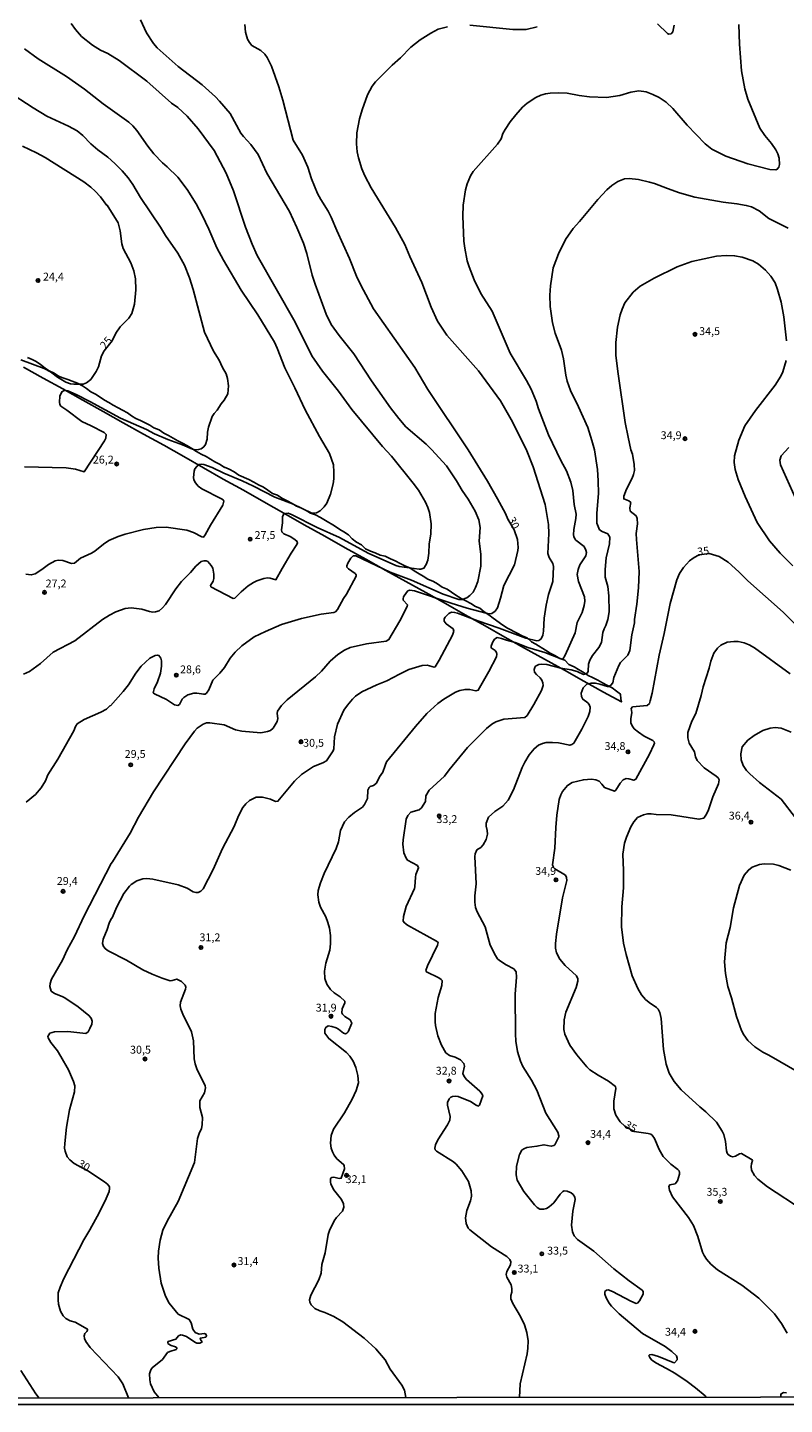
# Model space of a CAD drawing. Units: millimetres. Extents: x 185544 to 187958, y 1663200 to 1665975.
# Drawn here: x 186568 to 186808, y 1663200 to 1663636 of the extents above; entities that cross this region are included whole.
import ezdxf
from ezdxf.enums import TextEntityAlignment as Align

# ---------------------------------------------------------------- set-up
doc = ezdxf.new("R2010")
doc.units = ezdxf.units.MM
for name, color, linetype in [('IMAGEM', 7, 'Continuous'), ('V-ATERRO', 3, 'Continuous'), ('V-CURVA_DE_NIVEL', 4, 'Continuous'), ('V-CURVA_MESTRA', 1, 'Continuous'), ('V-PONTO_DE_APARELHO', 141, 'Continuous'), ('V-TEXTO_DE_ALTIMETRIA', 2, 'Continuous'), ('X-LIMITE_5000', 6, 'Continuous')]:
    doc.layers.add(name, color=color, linetype=linetype)
picture_1 = doc.add_image_def('image1.jpg', size_in_pixel=(4020, 4625))

# ---------------------------------------------------------------- blocks, each defined once
blk = doc.blocks.new('805')
at = {"color": 0, "linetype": 'ByBlock', "lineweight": -2}
for radius in [0.562, 0.0806]:
    blk.add_circle((0, 0), radius, dxfattribs=at)

msp = doc.modelspace()

# ---------------------------------------------------------------- linework, layer by layer
at = {"layer": 'V-ATERRO'}
msp.add_lwpolyline([(186567.07, 1663528.6), (186573.23, 1663525.14), (186579.54, 1663521.66), (186585.88, 1663518.07), (186592.26, 1663514.52), (186598.64, 1663510.97), (186605.06, 1663507.38), (186611.5, 1663503.83), (186617.88, 1663500.28), (186624.11, 1663496.69), (186630.34, 1663493.1), (186636.8, 1663489.53), (186643.22, 1663485.89), (186649.64, 1663482.25), (186656.1, 1663478.61), (186662.56, 1663474.97), (186669.02, 1663471.33), (186675.59, 1663467.69), (186681.9, 1663464.14), (186688.28, 1663460.63), (186694.62, 1663457.12), (186700.89, 1663453.59), (186707.16, 1663450.06), (186713.43, 1663446.53), (186719.7, 1663443), (186725.97, 1663439.47), (186732.31, 1663435.99), (186738.65, 1663432.51), (186744.75, 1663429.03), (186751, 1663425.5), (186756.65, 1663422.44), (186756.51, 1663423.44), (186756.36, 1663424.9), (186755.1, 1663425.86), (186753.72, 1663426.9), (186752.28, 1663427.65), (186750.67, 1663428.49), (186749.2, 1663429.32), (186747.51, 1663430.22), (186746.16, 1663430.82), (186744.56, 1663431.82), (186743.08, 1663432.68), (186741.63, 1663433.53), (186739.97, 1663434.31), (186738.68, 1663435.66), (186737.18, 1663436.22), (186735.54, 1663437.15), (186734.1, 1663437.88), (186732.54, 1663438.85), (186729.55, 1663440.73), (186728.18, 1663441.52), (186726.75, 1663442.71), (186725.15, 1663443.4), (186723.62, 1663444.19), (186720.56, 1663445.81), (186719.02, 1663446.75), (186716.01, 1663448.99), (186714.61, 1663450.06), (186713.1, 1663450.97), (186711.79, 1663452.15), (186710.38, 1663452.73), (186708.87, 1663453.62), (186707.35, 1663454.52), (186705.85, 1663455.23), (186704.15, 1663456.23), (186702.79, 1663457.19), (186701.36, 1663458.14), (186699.85, 1663458.86), (186698.3, 1663459.82), (186697.02, 1663460.6), (186695.32, 1663461.34), (186693.84, 1663462.26), (186692.49, 1663463.06), (186690.96, 1663463.95), (186689.56, 1663464.92), (186688, 1663465.62), (186686.49, 1663466.27), (186684.9, 1663467.13), (186683.42, 1663467.8), (186681.76, 1663468.6), (186680.11, 1663469.01), (186678.61, 1663469.72), (186677.06, 1663470.27), (186675.53, 1663470.97), (186674.18, 1663472.22), (186672.65, 1663473.13), (186671.23, 1663474.12), (186670.07, 1663475.4), (186668.6, 1663476.33), (186667.34, 1663477.08), (186665.71, 1663478.28), (186662.78, 1663479.96), (186661.2, 1663480.91), (186659.6, 1663481.74), (186659.6, 1663481.74), (186658.04, 1663482.23), (186656.71, 1663483.11), (186655.2, 1663483.89), (186653.61, 1663484.54), (186652.2, 1663485.37), (186650.62, 1663486.17), (186648.93, 1663487.05), (186647.6, 1663487.98), (186646, 1663488.53), (186644.54, 1663489.62), (186643.15, 1663490.52), (186641.55, 1663491.24), (186640.05, 1663492.1), (186638.49, 1663492.93), (186635.37, 1663494.38), (186633.81, 1663495.34), (186632.3, 1663496.23), (186630.75, 1663496.92), (186630.75, 1663496.81), (186629.36, 1663497.75), (186627.76, 1663498.58), (186626.35, 1663499.43), (186624.95, 1663500.25), (186623.37, 1663501.01), (186621.85, 1663501.8), (186620.44, 1663502.75), (186618.84, 1663503.79), (186617.47, 1663504.52), (186615.99, 1663505.23), (186614.46, 1663506.08), (186613, 1663506.89), (186611.54, 1663507.69), (186610.03, 1663508.67), (186608.42, 1663509.31), (186607.07, 1663510.23), (186605.62, 1663510.88), (186604.16, 1663511.63), (186602.71, 1663512.34), (186601.28, 1663513.12), (186599.98, 1663514.15), (186598.45, 1663514.9), (186597.07, 1663515.66), (186595.5, 1663516.5), (186594.13, 1663517.38), (186592.73, 1663518.12), (186591.33, 1663519.11), (186589.83, 1663519.99), (186588.4, 1663520.77), (186587.01, 1663521.8), (186585.7, 1663522.68), (186584.15, 1663523.46), (186582.52, 1663524.11), (186581.12, 1663524.62), (186579.5, 1663525.23), (186578.09, 1663525.7), (186576.74, 1663526.73), (186575.21, 1663527.47), (186573.9, 1663528.28), (186572.48, 1663529.42), (186571.1, 1663530.33), (186569.75, 1663531.04), (186568.31, 1663531.66)], dxfattribs=at)
at = {"layer": 'V-CURVA_DE_NIVEL'}
for points in [[(186567.04, 1663431.23), (186568.92, 1663432.02), (186572.42, 1663434.65), (186576.45, 1663438.24), (186583.35, 1663441.83), (186592.1, 1663448.57), (186594.28, 1663449.96), (186596.31, 1663451.03), (186599.23, 1663452.05), (186601.2, 1663452.29), (186604.53, 1663451.84), (186606.96, 1663451.11), (186608.07, 1663450.94), (186608.93, 1663450.96), (186610.04, 1663451.3), (186611.17, 1663452.29), (186612.02, 1663453.35), (186615.33, 1663458.29), (186617.14, 1663460.62), (186620.03, 1663463.5), (186621.71, 1663465.48), (186623.42, 1663466.93), (186624.26, 1663467.17), (186624.98, 1663467.15), (186625.49, 1663466.96), (186626.52, 1663465.72), (186627.03, 1663464.8), (186627.41, 1663462.94), (186627.41, 1663461.54), (186627.18, 1663460.68), (186626.35, 1663459.31), (186626.48, 1663458.97), (186633.52, 1663455.25), (186634.04, 1663455.28), (186636.02, 1663457.37), (186638.26, 1663459.2), (186639.95, 1663460.31), (186641.04, 1663460.83), (186643.26, 1663461.57), (186644.46, 1663461.74), (186645.31, 1663461.7), (186647.1, 1663461.17), (186649.04, 1663464.7), (186651.95, 1663469.65), (186653.7, 1663472.3), (186653.7, 1663472.3), (186653.93, 1663472.89), (186653.76, 1663473.41), (186652.82, 1663474.19), (186651.61, 1663474.88), (186649.64, 1663475.71), (186648.96, 1663476.31), (186648.81, 1663476.99), (186649.19, 1663479.26), (186649.19, 1663481.22), (186649.64, 1663481.94), (186650.22, 1663482.16), (186650.94, 1663482.28), (186652.23, 1663481.77), (186660.17, 1663477.76), (186667.22, 1663474.58), (186676.35, 1663469.64), (186685.11, 1663465.67), (186686.17, 1663465.33), (186692.49, 1663464.48), (186693.09, 1663464.52), (186694.01, 1663464.89), (186694.78, 1663465.98), (186695.25, 1663467.39), (186695.61, 1663469.65), (186695.74, 1663472.59), (186696.2, 1663475.67), (186696.29, 1663478.91), (186695.76, 1663482.46), (186695.27, 1663484.12), (186694.52, 1663485.75), (186692.26, 1663489.55), (186690.63, 1663491.77), (186683.74, 1663500.31), (186680.94, 1663503.4), (186671.2, 1663515.13), (186666.93, 1663521), (186661.83, 1663527.29), (186658.44, 1663532.16), (186653.23, 1663542.8), (186641.1, 1663564.02), (186639.54, 1663567.56), (186637.45, 1663573.03), (186633.65, 1663584.47), (186631.26, 1663590.15), (186627.52, 1663597.28), (186622.46, 1663604.12), (186618.94, 1663608.17), (186615.93, 1663610.92), (186614.01, 1663612.33), (186606.17, 1663619.33), (186597.36, 1663625.87), (186593.73, 1663628.05), (186591.44, 1663629.16), (186588.92, 1663630.67), (186585.4, 1663633.45), (186583.5, 1663635.67), (186582.17, 1663637.59)], [(186567.87, 1663390.65), (186570.8, 1663393.1), (186572.61, 1663395.17), (186573.99, 1663397.44), (186574.76, 1663399.32), (186574.76, 1663399.32), (186577.88, 1663404.23), (186582.96, 1663413.24), (186583.52, 1663414.65), (186584.05, 1663415.46), (186586.25, 1663416.89), (186591.59, 1663419.13), (186593.32, 1663420.15), (186594.49, 1663421.24), (186594.67, 1663421.2), (186598.66, 1663425.68), (186600.38, 1663427.88), (186602.65, 1663431.52), (186604.38, 1663433.76), (186607.05, 1663436.32), (186608.82, 1663437.15), (186609.57, 1663437.28), (186609.97, 1663437.15), (186610.59, 1663436.34), (186610.84, 1663435.44), (186610.82, 1663433.78), (186610.46, 1663431.56), (186609.56, 1663428.83), (186608.43, 1663426.61), (186608.15, 1663425.32), (186608.58, 1663424.94), (186612.39, 1663423.14), (186614.95, 1663421.5), (186616.02, 1663421.26), (186616.55, 1663421.61), (186617.4, 1663423.27), (186617.89, 1663423.83), (186619.13, 1663424.7), (186621.1, 1663425.21), (186621.99, 1663425.23), (186624.21, 1663424.85), (186624.66, 1663424.89), (186625.05, 1663425.15), (186625.77, 1663426.22), (186627.11, 1663429.3), (186629.29, 1663431.51), (186630.83, 1663433.39), (186632.58, 1663436.26), (186634.14, 1663438.22), (186636.23, 1663440.16), (186640.23, 1663443.02), (186643.75, 1663444.79), (186648.9, 1663446.97), (186655.17, 1663448.85), (186661.49, 1663450.21), (186665.46, 1663450.75), (186665.97, 1663450.96), (186666.61, 1663451.71), (186668.53, 1663455.22), (186669.5, 1663456.62), (186672.51, 1663462.3), (186672.55, 1663462.77), (186672.21, 1663463.16), (186670.08, 1663464.59), (186669.58, 1663465.18), (186669.54, 1663465.63), (186669.88, 1663466.45), (186670.84, 1663468.03), (186671.61, 1663468.75), (186672.47, 1663468.75), (186683.31, 1663463.54), (186690.06, 1663461.02), (186700.18, 1663456.58), (186705.13, 1663454.95), (186706.2, 1663454.95), (186707.61, 1663455.45), (186708.57, 1663456.13), (186709.64, 1663457.26), (186710.4, 1663458.67), (186711.15, 1663460.6), (186712.13, 1663465.46), (186712.09, 1663469.31), (186711.6, 1663473.36), (186711.92, 1663477.76), (186711.45, 1663480.2), (186710.28, 1663482.93), (186708.04, 1663486.73), (186706.13, 1663489.5), (186704.38, 1663492.58), (186701.14, 1663497.28), (186696.4, 1663502.49), (186694.69, 1663504.17), (186688.29, 1663509.68), (186686.06, 1663512.3), (186683.48, 1663515.68), (186677.37, 1663524.26), (186671.85, 1663532.8), (186667.11, 1663538.65), (186664.59, 1663542.11), (186663.03, 1663545.4), (186659.52, 1663554.88), (186658.63, 1663557.74), (186656.92, 1663564.66), (186655.79, 1663567.86), (186653.72, 1663572.86), (186651.35, 1663577.98), (186651.35, 1663577.98), (186644.22, 1663590.07), (186641.44, 1663596), (186639.16, 1663599.2), (186636.79, 1663601.74), (186635.98, 1663602.83), (186632.6, 1663608.98), (186629.19, 1663612.95), (186627.93, 1663614.28), (186623.66, 1663618.1), (186616.1, 1663623.92), (186609.46, 1663629.8), (186608.24, 1663631.23), (186606.08, 1663634.56), (186604.14, 1663638.7)], [(186688.31, 1663201.82), (186687.84, 1663204.13), (186687.05, 1663205.8), (186683.37, 1663210.79), (186681.79, 1663213.78), (186678.83, 1663217.24), (186675.07, 1663220.61), (186668.32, 1663225.88), (186665.46, 1663227.51), (186662.6, 1663228.85), (186660.98, 1663229.36), (186659.44, 1663230.09), (186658.29, 1663231.18), (186657.84, 1663232.1), (186657.77, 1663232.84), (186658.2, 1663234.32), (186660.7, 1663239.19), (186661.43, 1663241.28), (186661.7, 1663244.06), (186662.75, 1663247.73), (186663.67, 1663253.49), (186664.07, 1663254.82), (186665.53, 1663257.85), (186666.34, 1663258.96), (186668.17, 1663260.88), (186668.58, 1663262.25), (186668.53, 1663263.31), (186667.92, 1663264.68), (186665.31, 1663267.84), (186664.48, 1663269.55), (186664.37, 1663270.1), (186664.43, 1663271.17), (186664.52, 1663271.43), (186664.82, 1663271.59), (186665.42, 1663271.68), (186667.13, 1663271.3), (186667.79, 1663271.38), (186668.83, 1663274.33), (186668.75, 1663275.4), (186668.54, 1663275.74), (186666.44, 1663277.57), (186665.57, 1663278.73), (186665.03, 1663279.8), (186664.65, 1663280.91), (186664.39, 1663282.49), (186664.65, 1663284.96), (186665.37, 1663286.93), (186668.88, 1663292.1), (186671.29, 1663296.49), (186672.59, 1663299.18), (186673.27, 1663301.58), (186673.1, 1663303.99), (186672.46, 1663306.53), (186671.61, 1663308.45), (186670.52, 1663310.12), (186669.48, 1663311.22), (186663.82, 1663315.66), (186662.64, 1663317.37), (186662.64, 1663318.57), (186662.88, 1663319.19), (186663.67, 1663319.66), (186664.78, 1663319.51), (186666.15, 1663319.08), (186666.92, 1663318.67), (186668.56, 1663317.35), (186669.18, 1663317.16), (186669.63, 1663317.39), (186669.97, 1663317.84), (186671.14, 1663320.58), (186670.59, 1663321.64), (186668.98, 1663322.64), (186668.19, 1663323.44), (186668.04, 1663323.78), (186668.11, 1663325.06), (186668.94, 1663327.03), (186668.9, 1663327.58), (186667.45, 1663328.92), (186665.55, 1663330.14), (186664.42, 1663331.25), (186663.22, 1663332.96), (186662.64, 1663334.67), (186662.45, 1663337.06), (186662.92, 1663339.58), (186664.14, 1663343.72), (186664.39, 1663345.66), (186664.35, 1663348.33), (186664.05, 1663350.68), (186663.54, 1663352.52), (186662.9, 1663354.23), (186661.28, 1663357.34), (186660.72, 1663358.97), (186660.38, 1663361.27), (186660.46, 1663362.6), (186661.19, 1663365.03), (186662.36, 1663367.98), (186666.19, 1663375.96), (186666.93, 1663378.1), (186667.59, 1663381.64), (186668.81, 1663384.37), (186670.2, 1663385.89), (186671.99, 1663387.32), (186671.99, 1663387.32), (186674.52, 1663389.03), (186675.22, 1663389.88), (186676.11, 1663391.76), (186676.22, 1663394.45), (186676.63, 1663395.26), (186676.97, 1663395.56), (186678.06, 1663395.94), (186678.98, 1663396.67), (186679.96, 1663398.64), (186681.05, 1663400.17), (186681.69, 1663402.31), (186682.2, 1663403.38), (186691.32, 1663414.61), (186694.92, 1663418.75), (186698.49, 1663421.97), (186700.35, 1663423.29), (186704.02, 1663425.49), (186705.39, 1663426), (186707.1, 1663426.39), (186708.59, 1663426.37), (186710.47, 1663425.96), (186711.28, 1663426.17), (186714.61, 1663432.03), (186717, 1663436.77), (186717.13, 1663437.54), (186717.04, 1663438.07), (186716.62, 1663438.69), (186715.4, 1663439.56), (186715.38, 1663440.1), (186715.76, 1663441.25), (186716.38, 1663442.32), (186717.22, 1663442.83), (186718.63, 1663442.57), (186720.21, 1663441.97), (186722.94, 1663441.25), (186727, 1663439.71), (186732.42, 1663438.09), (186737.29, 1663436.15), (186738.05, 1663435.99), (186738.86, 1663437.28), (186741.98, 1663444.33), (186742.62, 1663447.57), (186744.18, 1663450.82), (186744.84, 1663452.99), (186745.01, 1663454.4), (186744.99, 1663455.73), (186743.05, 1663460.6), (186742.66, 1663462.82), (186742.92, 1663464.44), (186743.52, 1663465.85), (186745.42, 1663468.71), (186745.57, 1663469.78), (186745.4, 1663470.59), (186744.8, 1663471.66), (186742.26, 1663473.7), (186741.85, 1663474.19), (186741.55, 1663474.9), (186741.43, 1663475.46), (186741.53, 1663477.08), (186742.19, 1663480.62), (186742.28, 1663481.99), (186741.64, 1663485.02), (186741.3, 1663489.42), (186740.64, 1663492.15), (186739.27, 1663495.74), (186737.43, 1663499.03), (186733.59, 1663507.14), (186730.41, 1663515.34), (186729.6, 1663517.82), (186728.02, 1663521.62), (186726.59, 1663524.31), (186721.42, 1663532.97), (186715.68, 1663546.34), (186712.13, 1663551.93), (186709.93, 1663556.29), (186708.33, 1663560.43), (186707.78, 1663562.35), (186706.97, 1663566.37), (186706.71, 1663568.55), (186706.41, 1663576.45), (186706.45, 1663579.99), (186707.22, 1663584.86), (186707.78, 1663586.71), (186708.84, 1663589.26), (186709.61, 1663590.66), (186717.38, 1663599.35), (186718.52, 1663601.04), (186719.07, 1663602.66), (186719.8, 1663603.99), (186721.42, 1663606.42), (186723.13, 1663608.56), (186725.33, 1663611.01), (186726.8, 1663612.29), (186729.56, 1663614.15), (186731.14, 1663614.83), (186732.63, 1663615.24), (186734.04, 1663615.47), (186736.86, 1663615.62), (186739.47, 1663615.43), (186743.27, 1663614.7), (186743.27, 1663614.7), (186746.51, 1663614.27), (186751.94, 1663614.15), (186756.21, 1663614.74), (186759.62, 1663615.77), (186762.23, 1663616.2), (186764.49, 1663615.9), (186766.67, 1663615.07), (186768.59, 1663614.15), (186770.85, 1663612.63), (186772.94, 1663610.61), (186777.51, 1663605.35), (186783.23, 1663599.38), (186785.37, 1663597.71), (186789.77, 1663595.53), (186796.81, 1663593.01), (186803.69, 1663591.3), (186805.65, 1663591.17), (186806.08, 1663591.32), (186806.59, 1663591.97), (186806.84, 1663592.89), (186806.7, 1663594.85), (186806.23, 1663596.22), (186805.59, 1663597.54), (186804.31, 1663599.46), (186802.19, 1663602.06), (186800.59, 1663604.33), (186796.72, 1663613.6), (186795.83, 1663616.88), (186794.78, 1663622.56), (186794.08, 1663630.97), (186793.86, 1663637.29)], [(186708.55, 1663636.99), (186722.26, 1663635.62), (186726.44, 1663635.71), (186729.99, 1663636.56)], [(186768.14, 1663637.42), (186771.28, 1663634.43), (186771.68, 1663634.17), (186772.43, 1663634.3), (186772.92, 1663634.88), (186773.43, 1663637.04)], [(186610.11, 1663201.73), (186608.48, 1663203.66), (186607.32, 1663206.2), (186607.07, 1663207.42), (186607.04, 1663209.34), (186607.39, 1663210.58), (186607.79, 1663211.22), (186611.08, 1663213.88), (186612.66, 1663216.08), (186613.41, 1663216.47), (186615.42, 1663217.04), (186615.63, 1663217.32), (186615.63, 1663217.6), (186615.22, 1663217.92), (186613.88, 1663218.35), (186612.94, 1663218.86), (186612.77, 1663219.25), (186612.96, 1663219.63), (186615.4, 1663220.31), (186616.21, 1663221.38), (186616.96, 1663221.68), (186617.47, 1663221.66), (186618.75, 1663221.19), (186621.35, 1663219.35), (186622.04, 1663219.07), (186622.98, 1663219.03), (186623.61, 1663219.35), (186623.65, 1663219.54), (186623.02, 1663220.31), (186623.12, 1663220.67), (186624.85, 1663220.93), (186625.11, 1663221.42), (186624.87, 1663221.94), (186624.39, 1663222.13), (186622.76, 1663221.97), (186621.5, 1663222.49), (186620.71, 1663223.56), (186620.24, 1663225.48), (186619.62, 1663226.55), (186616.12, 1663228.25), (186613.26, 1663231.8), (186612.08, 1663233.98), (186610.7, 1663238.12), (186609.91, 1663242.82), (186609.71, 1663245.98), (186609.82, 1663248.24), (186610.35, 1663251.7), (186611.27, 1663254.86), (186612.6, 1663257.72), (186616.1, 1663264.04), (186621.31, 1663276.34), (186622.2, 1663283.94), (186622.7, 1663285.52), (186623.44, 1663287.1), (186623.68, 1663288.34), (186623.78, 1663290.6), (186623.01, 1663293.76), (186622.93, 1663295.94), (186624.4, 1663298.46), (186624.77, 1663300.08), (186624.62, 1663300.68), (186621.97, 1663306.06), (186621.43, 1663307.64), (186621.18, 1663309.22), (186620.96, 1663314.9), (186620.35, 1663317.76), (186617.55, 1663323.44), (186616.91, 1663325.02), (186616.69, 1663326), (186616.82, 1663327.24), (186618.42, 1663331.34), (186618.51, 1663331.98), (186618.3, 1663332.62), (186617.1, 1663333.79), (186615.65, 1663334.54), (186614.22, 1663334.07), (186613.58, 1663334.02), (186611.02, 1663334.79), (186607.88, 1663336.07), (186604.93, 1663337.48), (186599.7, 1663340.49), (186593.94, 1663343.5), (186593.04, 1663344.12), (186592.4, 1663344.85), (186592.12, 1663345.86), (186592.31, 1663347.14), (186593.59, 1663350.3), (186594.19, 1663352.22), (186594.73, 1663353.46), (186595.22, 1663354.14), (186596.5, 1663357.26), (186598.89, 1663361.7), (186600.62, 1663363.96), (186601.2, 1663364.49), (186603.03, 1663365.64), (186604.87, 1663366.33), (186606.15, 1663366.39), (186608.03, 1663366.2), (186616.06, 1663364.38), (186618.92, 1663363.32), (186620.84, 1663362.25), (186620.84, 1663362.25), (186621.74, 1663361.99), (186622.38, 1663361.97), (186623.3, 1663362.36), (186624, 1663363.17), (186627.2, 1663369.3), (186630.1, 1663375.92), (186633.82, 1663382.88), (186635.23, 1663386.34), (186636.55, 1663388.9), (186637.56, 1663390.14), (186638.69, 1663391.16), (186640.87, 1663392.18), (186642.79, 1663392.18), (186645.35, 1663391.59), (186646.97, 1663390.88), (186647.7, 1663390.92), (186652.95, 1663397.25), (186655.23, 1663399.36), (186659.01, 1663401.98), (186661.92, 1663403.11), (186663.09, 1663403.78), (186665.23, 1663406.92), (186665.5, 1663407.56), (186665.63, 1663411.36), (186666.61, 1663415.42), (186668.6, 1663419.86), (186669.75, 1663421.44), (186671.4, 1663423.31), (186672.36, 1663424.21), (186674.32, 1663425.58), (186679.13, 1663427.84), (186682.25, 1663429.12), (186686.28, 1663431.26), (186689.29, 1663432.66), (186693.43, 1663434.01), (186695.01, 1663434.1), (186697.28, 1663433.48), (186697.58, 1663433.58), (186698.85, 1663435.66), (186703.12, 1663443.6), (186703.53, 1663444.84), (186703.32, 1663445.58), (186701.05, 1663447.23), (186700.41, 1663448), (186700.46, 1663448.74), (186700.76, 1663449.3), (186701.91, 1663450.49), (186702.79, 1663450.86), (186703.77, 1663450.83), (186704.71, 1663450.6), (186711.11, 1663448.12), (186717.86, 1663445.86), (186726.4, 1663442.66), (186729.86, 1663441.8), (186730.43, 1663441.85), (186730.82, 1663442.1), (186731.18, 1663442.4), (186731.69, 1663443.6), (186731.95, 1663444.84), (186732.2, 1663448.94), (186732.76, 1663453.08), (186733.57, 1663456.54), (186734.87, 1663460.64), (186735.13, 1663465.38), (186734.87, 1663466.36), (186733.7, 1663468.24), (186733.31, 1663469.52), (186733.68, 1663475.84), (186733.51, 1663478.66), (186732.46, 1663484.98), (186728.7, 1663496.98), (186726.67, 1663502.06), (186722.08, 1663511.24), (186718.3, 1663517.86), (186711.39, 1663527.38), (186701.31, 1663538.78), (186698.36, 1663543.14), (186696.29, 1663547.58), (186693.39, 1663555.48), (186689.59, 1663563.72), (186688.01, 1663567.52), (186685.02, 1663572.86), (186677.25, 1663585.5), (186675.3, 1663589.3), (186674.38, 1663591.52), (186673.27, 1663594.98), (186672.89, 1663596.9), (186672.68, 1663599.42), (186672.72, 1663602.92), (186673.57, 1663607.32), (186674.43, 1663610.18), (186676.14, 1663614.92), (186677.59, 1663617.74), (186678.72, 1663619.08), (186683.97, 1663624.37), (186686.56, 1663626.7), (186689.84, 1663630.01), (186692.81, 1663632.42), (186696.18, 1663634.54), (186698.6, 1663635.78), (186698.6, 1663635.78), (186701.5, 1663636.52)], [(186567.78, 1663462.94), (186569.47, 1663462.68), (186570.75, 1663463.09), (186572.89, 1663464.43), (186574.95, 1663466.04), (186577.09, 1663467.17), (186578.05, 1663467.34), (186579.46, 1663467.27), (186582.28, 1663466.27), (186583.2, 1663466.42), (186585.1, 1663468), (186588.64, 1663469.6), (186589.71, 1663470.26), (186592.44, 1663472.48), (186594.13, 1663473.57), (186597.06, 1663474.85), (186599.28, 1663475.62), (186605.13, 1663477.12), (186609.1, 1663477.76), (186612.3, 1663477.89), (186618.83, 1663476.86), (186620.97, 1663476.13), (186623.55, 1663474.77), (186624.09, 1663474.66), (186624.68, 1663475.39), (186626.37, 1663478.49), (186630.27, 1663484.87), (186630.53, 1663486.09), (186630.34, 1663486.51), (186629.83, 1663486.87), (186623.57, 1663490.03), (186622.48, 1663490.87), (186621.56, 1663491.91), (186621.05, 1663492.88), (186620.92, 1663493.56), (186621.18, 1663495.65), (186621.41, 1663496.34), (186621.97, 1663497.13), (186622.72, 1663497.68), (186623.57, 1663497.81), (186624.26, 1663497.7), (186626.86, 1663496.72), (186630.58, 1663494.92), (186636.43, 1663492.53), (186639.97, 1663490.87), (186646.76, 1663487.32), (186652.4, 1663485.19), (186658.46, 1663482.33), (186659.33, 1663482.24), (186659.91, 1663482.35), (186661.17, 1663483.01), (186662.43, 1663484.32), (186663.22, 1663485.49), (186664.43, 1663488.27), (186665.25, 1663491.55), (186665.46, 1663493.18), (186665.5, 1663495.31), (186665.33, 1663497.62), (186664.12, 1663501.16), (186660.93, 1663506.63), (186656.34, 1663515.04), (186653.12, 1663522), (186649.92, 1663528.32), (186647.53, 1663534.64), (186646.59, 1663536.52), (186646.59, 1663536.52), (186641.36, 1663545.19), (186636.04, 1663553.02), (186630.42, 1663562.48), (186628.35, 1663566.45), (186625.86, 1663572.3), (186623.7, 1663576.83), (186621.78, 1663580.37), (186618.94, 1663584.94), (186616.03, 1663588.81), (186612.64, 1663592.07), (186611.1, 1663593.35), (186608.37, 1663596.21), (186606.43, 1663598.69), (186603.03, 1663603.6), (186601.73, 1663605.12), (186600.47, 1663606.25), (186592.31, 1663612.05), (186586.38, 1663616.77), (186580.66, 1663620.74), (186571.69, 1663626.36), (186567.31, 1663629.58)], [(186567.38, 1663497.02), (186580.53, 1663496.67), (186583.56, 1663496.25), (186586.27, 1663495.37), (186592.72, 1663505.22), (186593.12, 1663506.03), (186593.29, 1663507.18), (186592.62, 1663507.84), (186588.52, 1663510), (186585.5, 1663511.36), (186580.83, 1663514.95), (186578.88, 1663516.24), (186578.6, 1663516.75), (186578.48, 1663517.47), (186578.58, 1663519.4), (186579.16, 1663520.8), (186579.95, 1663521.23), (186581.13, 1663521.06), (186583.77, 1663519.88), (186588.09, 1663517.71), (186597.78, 1663512.45), (186606.02, 1663508.8), (186608.63, 1663507.46), (186612.86, 1663505.68), (186617.51, 1663503.96), (186620.63, 1663502.57), (186621.7, 1663502.4), (186622.55, 1663502.44), (186623.36, 1663502.69), (186624.19, 1663503.27), (186624.77, 1663504.11), (186625.28, 1663505.73), (186625.41, 1663507.95), (186625.7, 1663509.57), (186626.92, 1663512.91), (186627.52, 1663513.86), (186628.48, 1663514.95), (186629.68, 1663516.96), (186630.68, 1663518.11), (186631.88, 1663520.12), (186632.02, 1663522.68), (186631.73, 1663524.99), (186631.34, 1663526.44), (186630.1, 1663528.49), (186629.04, 1663530.8), (186627.28, 1663533.7), (186624.47, 1663539.72), (186620.86, 1663553.22), (186619.71, 1663556.93), (186618.08, 1663560.94), (186616.01, 1663564.76), (186612.06, 1663570.38), (186610.53, 1663573.03), (186604.16, 1663582.34), (186601.69, 1663586.52), (186600.19, 1663588.66), (186598.29, 1663590.88), (186595.97, 1663593.2), (186593.81, 1663595.17), (186590.65, 1663597.45), (186588.36, 1663599.39), (186585.89, 1663602.02), (186584.03, 1663603.54), (186581.3, 1663605.03), (186574.47, 1663608.23), (186570.11, 1663610.8), (186561.91, 1663616.09)], [(186724.32, 1663201.87), (186724.56, 1663206.18), (186726.74, 1663215.66), (186726.99, 1663217.45), (186727.04, 1663219.84), (186726.65, 1663222.49), (186725.91, 1663224.84), (186724.67, 1663227.53), (186722.25, 1663231.67), (186721.57, 1663233.17), (186721.61, 1663234.21), (186721.95, 1663235.22), (186721.91, 1663236.41), (186721.66, 1663237.61), (186720.31, 1663239.96), (186720.14, 1663240.85), (186720.29, 1663241.75), (186721.51, 1663243.89), (186721.64, 1663244.88), (186721.25, 1663245.64), (186720.34, 1663246.51), (186715.49, 1663249.58), (186708.55, 1663254.98), (186708.06, 1663255.56), (186707.48, 1663257.04), (186707.26, 1663258.83), (186707.69, 1663261.18), (186708.8, 1663264.17), (186709.17, 1663265.66), (186709.04, 1663267.41), (186708.12, 1663270.36), (186706.07, 1663273.73), (186704.24, 1663275.87), (186703.36, 1663276.59), (186698.04, 1663279.96), (186697.62, 1663280.37), (186697.44, 1663280.86), (186697.74, 1663282.02), (186698.41, 1663283.51), (186701.54, 1663288.29), (186702.23, 1663289.79), (186702.38, 1663290.99), (186701.54, 1663294.53), (186701.54, 1663295.43), (186701.99, 1663296.58), (186702.55, 1663297.04), (186703.13, 1663297.26), (186704.02, 1663297.39), (186704.92, 1663297.26), (186708.81, 1663295.76), (186710.56, 1663294.55), (186711.35, 1663294.27), (186711.69, 1663294.51), (186712.71, 1663297.48), (186712.5, 1663298.07), (186711.75, 1663299.01), (186707.57, 1663302.72), (186706.77, 1663303.67), (186706.37, 1663304.56), (186706.92, 1663306.91), (186706.73, 1663307.81), (186705.62, 1663308.92), (186703.94, 1663309.77), (186702.15, 1663310.28), (186701.03, 1663311.18), (186699.62, 1663313.57), (186698.45, 1663316.58), (186697.7, 1663319.81), (186697.57, 1663321), (186697.61, 1663323.65), (186698.51, 1663328.69), (186699.73, 1663332.53), (186699.83, 1663334.03), (186699.52, 1663334.41), (186698.71, 1663334.92), (186694.8, 1663336.8), (186694.67, 1663337.27), (186695.18, 1663338.77), (186698.38, 1663345.26), (186698.53, 1663346.16), (186698.02, 1663346.58), (186688.78, 1663351.64), (186687.9, 1663352.32), (186687.49, 1663352.9), (186687.54, 1663354.35), (186688.43, 1663357.6), (186691.02, 1663363.24), (186691.17, 1663363.83), (186691.32, 1663366.82), (186691.51, 1663367.68), (186692.34, 1663369.77), (186692.04, 1663370.54), (186688.84, 1663372.26), (186688.35, 1663372.84), (186687.66, 1663374.59), (186687.34, 1663377.28), (186687.41, 1663378.74), (186688.4, 1663385.25), (186688.9, 1663386.42), (186689.93, 1663387.47), (186692.47, 1663388.17), (186692.47, 1663388.17), (186693.22, 1663388.83), (186694.58, 1663390.86), (186694.67, 1663392.66), (186695.74, 1663394.43), (186700.54, 1663398.85), (186701.99, 1663400.86), (186707.8, 1663407.96), (186713.84, 1663413.96), (186715.57, 1663415.33), (186716.85, 1663416.1), (186719.4, 1663416.93), (186726.02, 1663417.46), (186726.76, 1663418.13), (186728.94, 1663421.65), (186731.31, 1663426.01), (186731.82, 1663427.63), (186731.75, 1663428.48), (186731.43, 1663429.3), (186730.9, 1663430.08), (186729.73, 1663431.13), (186729.15, 1663431.88), (186729, 1663432.69), (186729.34, 1663433.63), (186729.6, 1663433.88), (186730.5, 1663434.24), (186731.4, 1663434.37), (186733.06, 1663434.29), (186737.46, 1663433.13), (186740.75, 1663432.62), (186742.67, 1663432.02), (186744.63, 1663431.13), (186745.49, 1663431.32), (186745.89, 1663431.7), (186746.12, 1663432.2), (186746.25, 1663434.38), (186746.64, 1663435.68), (186747.51, 1663437.11), (186749.52, 1663439.63), (186750.39, 1663441.25), (186750.78, 1663444.45), (186751.16, 1663445.56), (186751.76, 1663446.67), (186752.36, 1663448.51), (186752.74, 1663450.99), (186752.7, 1663456.03), (186752.31, 1663459.02), (186751.55, 1663462), (186751.46, 1663464.4), (186751.8, 1663468.07), (186752.89, 1663472.51), (186752.96, 1663474.69), (186752.34, 1663475.71), (186750.55, 1663476.43), (186749.71, 1663477.03), (186748.9, 1663479.09), (186748.88, 1663482.25), (186749.35, 1663488.57), (186749.31, 1663492.58), (186749.03, 1663496.12), (186748.09, 1663502.32), (186747.32, 1663505.35), (186746.04, 1663509.4), (186743.07, 1663515.98), (186740.51, 1663521.15), (186739.5, 1663524.14), (186738.99, 1663526.01), (186738.27, 1663531.22), (186737.63, 1663533.96), (186735.7, 1663539.38), (186734.81, 1663542.67), (186734.12, 1663547.79), (186734, 1663551.38), (186734.21, 1663554.37), (186735.06, 1663560.13), (186736.67, 1663564.49), (186738.93, 1663569.1), (186741.32, 1663572.54), (186743.35, 1663574.74), (186749.18, 1663581.76), (186752.04, 1663584.79), (186753.6, 1663586.14), (186755.52, 1663587.46), (186757.66, 1663588.27), (186759.07, 1663588.42), (186762.06, 1663588.1), (186765.56, 1663587.29), (186767.18, 1663586.82), (186771.24, 1663585.19), (186775.04, 1663583.89), (186779.95, 1663582.5), (186788.96, 1663580.92), (186793.31, 1663580.41), (186796.26, 1663579.86), (186797.92, 1663579.39), (186800.32, 1663578.15), (186803.43, 1663575.76), (186809.54, 1663572.71)], [(186783.51, 1663201.94), (186783.23, 1663202.34), (186780.18, 1663204.9), (186777.49, 1663206.88), (186773.65, 1663209.51), (186770.98, 1663211.09), (186767.58, 1663212.82), (186766.24, 1663213.84), (186765.66, 1663214.52), (186765.38, 1663215.14), (186765.62, 1663215.4), (186766.28, 1663215.46), (186768.38, 1663214.82), (186773.07, 1663212.92), (186773.5, 1663212.88), (186774.31, 1663213.84), (186774.39, 1663214.29), (186774.1, 1663215.02), (186772.64, 1663216.4), (186770.55, 1663217.98), (186763.4, 1663222.1), (186755.99, 1663228.36), (186753.51, 1663230.78), (186752.76, 1663231.76), (186751.85, 1663233.42), (186751.42, 1663234.58), (186751.38, 1663235.41), (186751.97, 1663235.87), (186752.47, 1663235.94), (186753.81, 1663235.51), (186759.64, 1663232.35), (186761.33, 1663231.63), (186761.75, 1663231.75), (186762.39, 1663232.5), (186763.57, 1663234.62), (186763.59, 1663235.43), (186763.21, 1663235.9), (186759.09, 1663238.86), (186754.3, 1663242.62), (186747.9, 1663248.22), (186742.77, 1663251.97), (186741.72, 1663253.15), (186741.17, 1663254.35), (186740.79, 1663256.48), (186741.26, 1663260.88), (186741.98, 1663264.64), (186741.94, 1663265.41), (186741.36, 1663266.2), (186740.68, 1663266.75), (186739.51, 1663267.32), (186738.46, 1663267.39), (186738.1, 1663267.2), (186737.24, 1663266.28), (186735.19, 1663263.59), (186733.74, 1663262.31), (186732.93, 1663261.82), (186732.04, 1663261.52), (186730.84, 1663261.6), (186729.94, 1663262.09), (186729.15, 1663262.89), (186725.76, 1663267.15), (186723.64, 1663270.79), (186723.24, 1663272.45), (186723.36, 1663275.19), (186724.35, 1663278.94), (186725.07, 1663280.31), (186725.67, 1663280.73), (186726.66, 1663281.12), (186729.86, 1663281.5), (186732.08, 1663281.97), (186734.43, 1663281.54), (186735.2, 1663281.71), (186735.53, 1663282.02), (186736.86, 1663284.54), (186736.86, 1663284.79), (186736.47, 1663285.95), (186732.69, 1663292.05), (186729.79, 1663299.31), (186728.13, 1663302.47), (186725.44, 1663306.83), (186724.71, 1663308.49), (186723.7, 1663311.52), (186723.21, 1663314.81), (186723.06, 1663317.12), (186723.02, 1663329.76), (186723.41, 1663335.1), (186723.32, 1663336.82), (186722.53, 1663337.78), (186720.1, 1663339), (186718.03, 1663340.43), (186717.41, 1663340.99), (186716.7, 1663342.01), (186715.08, 1663345.3), (186713.46, 1663351.15), (186710.94, 1663355.85), (186710.42, 1663357.22), (186710.13, 1663358.88), (186710.13, 1663360.97), (186710.6, 1663364.73), (186710.17, 1663373.4), (186710.25, 1663374.3), (186710.25, 1663374.3), (186710.81, 1663375.47), (186712.03, 1663376.23), (186712.84, 1663377.09), (186713.8, 1663378.82), (186714.16, 1663380.49), (186714.1, 1663381.64), (186713.8, 1663383.05), (186713.82, 1663383.95), (186714.55, 1663385.83), (186716.53, 1663387.68), (186719.01, 1663389.32), (186720.78, 1663391.22), (186722.49, 1663394.53), (186725.24, 1663401.67), (186726.05, 1663403.33), (186727.46, 1663405.68), (186728.98, 1663407.58), (186730.41, 1663408.67), (186731.65, 1663409.26), (186732.85, 1663409.52), (186734.85, 1663409.58), (186736.73, 1663409.43), (186740.28, 1663408.69), (186740.96, 1663408.88), (186741.56, 1663409.39), (186744.07, 1663413.75), (186746.08, 1663417.81), (186746.7, 1663419.39), (186746.72, 1663420.76), (186746.4, 1663421.61), (186745.98, 1663422.12), (186744.44, 1663423.27), (186744.01, 1663424.13), (186743.9, 1663425.2), (186744.54, 1663426.9), (186745.7, 1663428.05), (186747.07, 1663428.42), (186748.48, 1663428.37), (186749.84, 1663428.1), (186752.28, 1663427.31), (186752.72, 1663427.35), (186753.36, 1663427.69), (186753.92, 1663428.48), (186754.28, 1663430.15), (186755.8, 1663433.95), (186756.42, 1663434.89), (186758.68, 1663437.24), (186759.36, 1663438.69), (186759.94, 1663443.69), (186760.77, 1663447.53), (186760.81, 1663448.6), (186761.6, 1663453.46), (186762.09, 1663458.59), (186762.31, 1663463.76), (186761.41, 1663473.88), (186761.37, 1663475.88), (186761.75, 1663478.91), (186761.69, 1663480.58), (186761.33, 1663481.39), (186759.49, 1663482.92), (186759.3, 1663484), (186759.64, 1663485.64), (186759.04, 1663486.23), (186757.42, 1663486.79), (186757.46, 1663487.67), (186758.25, 1663489.85), (186760.07, 1663493.39), (186760.49, 1663494.5), (186760.77, 1663495.78), (186760.73, 1663497.75), (186760.17, 1663500.99), (186759.7, 1663502.36), (186758.76, 1663506.41), (186757.87, 1663511.03), (186755.6, 1663526.44), (186754.92, 1663532.33), (186754.92, 1663536.43), (186755.39, 1663541.3), (186756.27, 1663545.23), (186756.88, 1663546.98), (186757.8, 1663548.95), (186760.34, 1663552.36), (186762.65, 1663554.3), (186767.03, 1663556.76), (186774.31, 1663560.43), (186778.96, 1663562.05), (186786.82, 1663563.76), (186789.85, 1663563.97), (186792.54, 1663563.89), (186794.98, 1663563.42), (186798.35, 1663562.29), (186800.18, 1663561.22), (186802.36, 1663559.36), (186804.01, 1663557.4), (186805.39, 1663555.29), (186806.2, 1663553.26), (186807.36, 1663549.24), (186808.17, 1663544.59), (186808.98, 1663536.9)], [(186808.87, 1663530.67), (186807.81, 1663527.08), (186807.19, 1663525.76), (186805.42, 1663522.83), (186799.14, 1663514.87), (186795.83, 1663510), (186793.87, 1663505.47), (186792.58, 1663500.48), (186792.45, 1663498.3), (186792.73, 1663496.08), (186793.67, 1663492.92), (186795.89, 1663487.54), (186799.74, 1663479.34), (186803.66, 1663473.53), (186807.02, 1663469.56), (186811.07, 1663465.55)], [(186809.77, 1663503.06), (186807.38, 1663500.45), (186806.93, 1663499.07), (186807.1, 1663497.66), (186811.88, 1663487.01)], [(186814.3, 1663261.2), (186802.98, 1663268.69), (186799.91, 1663271.12), (186798.92, 1663272.22), (186797.94, 1663273.95), (186797.83, 1663275.06), (186797.92, 1663275.91), (186798.28, 1663277.02), (186798.18, 1663277.25), (186794.7, 1663279.26), (186794.12, 1663279.13), (186792.84, 1663278.38), (186792.03, 1663278.17), (186791.22, 1663278.34), (186790.51, 1663278.9), (186790.23, 1663279.3), (186790.02, 1663280.1), (186789.64, 1663283.04), (186789.1, 1663285.22), (186788.65, 1663286.29), (186786.82, 1663289.11), (186783.49, 1663292.48), (186781.57, 1663294.02), (186775.59, 1663299.39), (186773.37, 1663302.04), (186771.81, 1663304.73), (186770.83, 1663307.55), (186769.99, 1663312.17), (186769.27, 1663321.99), (186768.84, 1663323.91), (186768.33, 1663324.98), (186767.8, 1663325.49), (186765.43, 1663327.09), (186764.29, 1663328.09), (186763.06, 1663329.52), (186761.88, 1663331.51), (186760.09, 1663335.61), (186758.12, 1663342.36), (186757.35, 1663345.9), (186756.67, 1663351.11), (186756.82, 1663357.39), (186757.33, 1663363.49), (186757.35, 1663368.92), (186757.14, 1663374.13), (186757.65, 1663377.67), (186758.29, 1663379.55), (186759.66, 1663382.84), (186760.56, 1663384.42), (186761.8, 1663385.76), (186763.72, 1663386.67), (186764.92, 1663386.89), (186766.07, 1663386.89), (186767.73, 1663386.72), (186772.47, 1663386.63), (186781.23, 1663385.2), (186782.76, 1663385.52), (186783.49, 1663386.51), (186784.13, 1663387.87), (186785.66, 1663392.32), (186787.5, 1663396.42), (186787.69, 1663397.74), (186787.31, 1663398.38), (186786.75, 1663398.91), (186782.89, 1663401.49), (186780.65, 1663403.89), (186780.65, 1663403.89), (186780.11, 1663404.96), (186779.81, 1663406.62), (186778.19, 1663409.35), (186777.76, 1663411.02), (186777.76, 1663412.73), (186779.03, 1663416.31), (186780.24, 1663418.75), (186781.99, 1663424.43), (186782.63, 1663427.16), (186784.45, 1663433.1), (186784.98, 1663435.36), (186785.94, 1663437.84), (186787.18, 1663439.52), (186788.15, 1663440.42), (186790.24, 1663441.38), (186792.29, 1663441.63), (186793.65, 1663441.55), (186795.58, 1663441.16), (186797.16, 1663440.56), (186798.86, 1663439.6), (186810.18, 1663431.32)], [(186811.89, 1663385.67), (186807.31, 1663391.59), (186800.46, 1663396.92), (186797.35, 1663399.59), (186796.36, 1663400.64), (186795.25, 1663402.31), (186794.63, 1663404.1), (186794.5, 1663405.98), (186794.93, 1663408.2), (186796.77, 1663410.27), (186798.74, 1663411.81), (186801.55, 1663413.36), (186803.86, 1663414.15), (186803.86, 1663414.15), (186805.44, 1663414.35), (186807.36, 1663414.05), (186810.52, 1663412.87)], [(186813.14, 1663304.79), (186803.41, 1663310.41), (186801.51, 1663311.35), (186798.95, 1663313.01), (186796.81, 1663315.03), (186795.51, 1663316.9), (186794.78, 1663318.27), (186793.18, 1663322.63), (186791.62, 1663328.61), (186790.45, 1663332.19), (186789.68, 1663336.25), (186789.34, 1663340.05), (186789.89, 1663345.98), (186791.11, 1663350.9), (186792.2, 1663357.17), (186794.08, 1663364.18), (186795.55, 1663367.46), (186796.94, 1663369.09), (186798.14, 1663370), (186800.44, 1663370.86), (186801.9, 1663371.05), (186804.93, 1663370.96), (186806.59, 1663370.6), (186810.39, 1663369.08)], [(186571.96, 1663201.68), (186570.92, 1663203.02), (186566.16, 1663210.45)]]:
    msp.add_lwpolyline(points, dxfattribs=at)
at = {"layer": 'V-CURVA_MESTRA'}
for points in [[(186600.32, 1663201.72), (186598.49, 1663206.18), (186597.06, 1663208.44), (186588.17, 1663217.75), (186586.78, 1663219.63), (186586.34, 1663220.53), (186586.25, 1663221.44), (186586.53, 1663222.15), (186587.15, 1663222.79), (186587.36, 1663223.22), (186587.32, 1663223.52), (186583.41, 1663225.72), (186581.85, 1663226.16), (186580.46, 1663226.91), (186579.63, 1663227.76), (186578.8, 1663229.2), (186578.18, 1663231.46), (186577.99, 1663232.83), (186578.08, 1663235.05), (186578.63, 1663236.88), (186579.8, 1663239.62), (186586.12, 1663251.83), (186588.05, 1663254.99), (186591.01, 1663260.37), (186593.28, 1663264.94), (186594.17, 1663267.16), (186594.32, 1663268.1), (186594.28, 1663268.69), (186593.74, 1663269.4), (186592.74, 1663270.23), (186587.43, 1663273.69), (186583.13, 1663276.1), (186581.7, 1663277.17), (186580.91, 1663278.17), (186580.23, 1663280.01), (186580.08, 1663280.95), (186580.12, 1663282.36), (186580.72, 1663287.53), (186581.58, 1663293.12), (186583.16, 1663298.76), (186583.33, 1663300.64), (186582.92, 1663302.04), (186581.26, 1663305.76), (186578.88, 1663309.99), (186577.79, 1663311.76), (186575.7, 1663314.47), (186574.87, 1663315.88), (186574.76, 1663316.35), (186575.4, 1663317.35), (186576.86, 1663317.84), (186581.13, 1663317.87), (186586.77, 1663317.27), (186587.51, 1663317.82), (186588.07, 1663318.87), (186588.67, 1663320.28), (186588.79, 1663321.22), (186588.49, 1663322.16), (186587.77, 1663323.03), (186584.41, 1663325.7), (186580.15, 1663328.54), (186579.31, 1663329.01), (186576.82, 1663329.97), (186575.81, 1663330.72), (186575.38, 1663332.19), (186575.49, 1663333.09), (186575.96, 1663334.5), (186579.38, 1663340.56), (186580.87, 1663343.85), (186583.2, 1663348.08), (186586.25, 1663354.61), (186594.79, 1663371.22), (186595.3, 1663371.75), (186600.86, 1663380.79), (186603.48, 1663385.83), (186608.24, 1663393.9), (186618.32, 1663409.1), (186621.22, 1663413.11), (186622.14, 1663414.15), (186624.04, 1663415.42), (186625.07, 1663415.74), (186626.09, 1663415.82), (186630.71, 1663415.12), (186634.25, 1663413.56), (186636.26, 1663413.18), (186642.32, 1663412.66), (186644.37, 1663413), (186645.37, 1663413.37), (186646.22, 1663414.13), (186647.47, 1663416.19), (186647.7, 1663417.21), (186647.47, 1663418.71), (186647.55, 1663419.47), (186648.9, 1663421.33), (186650.62, 1663423.04), (186659.66, 1663430.34), (186661.51, 1663432.13), (186664.29, 1663435.31), (186666.75, 1663437.41), (186668.81, 1663438.79), (186670.67, 1663439.71), (186675.84, 1663440.87), (186675.84, 1663440.87), (186682.03, 1663441.66), (186682.91, 1663442.17), (186686.41, 1663448.17), (186688.76, 1663452.7), (186688.8, 1663453.21), (186687.43, 1663454.7), (186687.41, 1663455.09), (186687.58, 1663455.77), (186688.52, 1663457.14), (186688.93, 1663457.63), (186689.51, 1663457.9), (186691, 1663457.69), (186702.66, 1663453.7), (186707.74, 1663452.14), (186713.76, 1663450.52), (186714.78, 1663450.35), (186715.59, 1663450.43), (186716.66, 1663451.24), (186717.35, 1663452.27), (186718.35, 1663455.3), (186719.37, 1663459.31), (186722.75, 1663465.89), (186723.86, 1663470.42), (186723.94, 1663471.4), (186723.71, 1663473.92), (186722.6, 1663476.99), (186720.65, 1663480.36), (186719.87, 1663482.16), (186717.39, 1663486.86), (186714.21, 1663492.45), (186708.04, 1663502.4), (186695.29, 1663521.49), (186691.13, 1663528.49), (186678.06, 1663547.11), (186673.98, 1663554.58), (186672.66, 1663557.4), (186670.46, 1663563.04), (186666.36, 1663571.92), (186664.63, 1663576.15), (186663.67, 1663578.02), (186661.32, 1663581.74), (186660.32, 1663583.62), (186658.4, 1663588.32), (186657.2, 1663592.03), (186655.56, 1663595.79), (186652.59, 1663600.57), (186649.3, 1663613.21), (186648.06, 1663617.44), (186645.67, 1663624.01), (186644.35, 1663626.79), (186643.56, 1663627.86), (186642.28, 1663628.99), (186639.46, 1663630.61), (186638.67, 1663631.5), (186638.05, 1663632.55), (186637.47, 1663634.86), (186637.22, 1663637.21)], [(186566.7, 1663598.67), (186571.18, 1663596.56), (186573.91, 1663595.02), (186586.12, 1663587.35), (186588.41, 1663585.64), (186589.73, 1663584.41), (186591.48, 1663582.55), (186593.51, 1663579.83), (186593.62, 1663579.95), (186597.06, 1663574.35), (186597.72, 1663571.79), (186598.27, 1663567.73), (186598.66, 1663566.24), (186601.07, 1663561.67), (186602.03, 1663559.15), (186602.52, 1663556.59), (186602.71, 1663553.09), (186602.24, 1663548.6), (186601.37, 1663545.61), (186600.41, 1663544.16), (186597.67, 1663541.39), (186596.31, 1663539.34), (186595.11, 1663536.88), (186592.61, 1663533.81), (186591.76, 1663532.21), (186590.78, 1663528.66), (186590.1, 1663527.17), (186588.36, 1663524.65), (186586.98, 1663523.58), (186586, 1663523.22), (186582.96, 1663523.19), (186581.94, 1663523.3), (186580.45, 1663523.79), (186577.77, 1663525.43), (186575.6, 1663527.08), (186573.61, 1663528.19), (186566.18, 1663530.9)], [(186809.2, 1663222.28), (186807.43, 1663225.35), (186805.18, 1663228.38), (186800.25, 1663233.31), (186794.81, 1663237.48), (186787.16, 1663242.33), (186785.05, 1663244.14), (186783.68, 1663245.72), (186782.89, 1663246.87), (186782.42, 1663247.9), (186780.95, 1663252.94), (186779.48, 1663256.44), (186777.92, 1663258.96), (186772.9, 1663265.53), (186771.9, 1663267.54), (186771.71, 1663268.73), (186772.04, 1663269.29), (186773.67, 1663269.55), (186774.44, 1663270.51), (186775.04, 1663272.67), (186775.12, 1663273.18), (186774.97, 1663273.69), (186774.56, 1663274.16), (186772.32, 1663275.8), (186769.91, 1663278.3), (186768.59, 1663280.48), (186767.18, 1663284.02), (186766.39, 1663285), (186765.96, 1663285.33), (186765.13, 1663285.52), (186760.75, 1663286.16), (186757.7, 1663287.92), (186756.31, 1663289.27), (186754.88, 1663291.41), (186754.3, 1663293.38), (186754.3, 1663295.85), (186754.9, 1663299.82), (186754.75, 1663300.48), (186752.53, 1663302.19), (186749.31, 1663304.05), (186746.7, 1663305.8), (186745.68, 1663306.67), (186742.52, 1663310.5), (186740.32, 1663313.62), (186738.76, 1663317.03), (186738.42, 1663318.57), (186738.48, 1663321.56), (186739.02, 1663324.04), (186742.35, 1663331.89), (186742.86, 1663333.9), (186742.86, 1663334.56), (186742.37, 1663335.59), (186738.82, 1663338.81), (186737.12, 1663340.86), (186736.11, 1663342.82), (186735.81, 1663344.32), (186735.71, 1663345.81), (186736.03, 1663348.8), (186737.99, 1663360.29), (186739.36, 1663365.76), (186739.27, 1663366.78), (186738.91, 1663367.48), (186735.54, 1663369.49), (186735.09, 1663369.96), (186734.81, 1663370.73), (186735.58, 1663376.05), (186735.83, 1663382.58), (186736.16, 1663386.55), (186736.92, 1663391.5), (186737.44, 1663393), (186737.97, 1663393.98), (186739.53, 1663395.96), (186741.09, 1663396.88), (186744.63, 1663397.76), (186747.15, 1663397.97), (186748.6, 1663397.74), (186749.59, 1663397.25), (186750.46, 1663396.39), (186751.29, 1663395.26), (186754.45, 1663394.17), (186754.88, 1663394.47), (186754.88, 1663394.47), (186756.27, 1663396.71), (186757.21, 1663397.72), (186758.21, 1663398.14), (186759.02, 1663398.08), (186760.56, 1663397.57), (186761.2, 1663397.95), (186765.56, 1663405.81), (186766.97, 1663408.8), (186767.13, 1663409.31), (186767.05, 1663409.78), (186766.58, 1663410.23), (186763.93, 1663411.57), (186762.03, 1663412.79), (186760.66, 1663413.92), (186760.24, 1663414.5), (186759.6, 1663415.69), (186759.6, 1663417.08), (186759.98, 1663419.09), (186759.77, 1663420.35), (186760.21, 1663420.84), (186764.83, 1663421.29), (186765.53, 1663421.97), (186765.83, 1663422.76), (186766.43, 1663425.24), (186768.63, 1663437.2), (186770.27, 1663444.16), (186772.11, 1663453.64), (186774.22, 1663461.11), (186775.1, 1663463.12), (186776.36, 1663465.08), (186778.28, 1663467.15), (186779.43, 1663468.02), (186780.71, 1663468.73), (186781.42, 1663469.09), (186784.47, 1663469.45), (186787.63, 1663468.52), (186790.49, 1663466.74), (186793.95, 1663463.67), (186796.77, 1663460.79), (186807.92, 1663450.84), (186820.17, 1663438.82)], [(186807.18, 1663201.97), (186807.21, 1663202.91), (186808.04, 1663203.42), (186809.07, 1663203.34)]]:
    msp.add_lwpolyline(points, dxfattribs=at)
at = {"layer": 'X-LIMITE_5000'}
msp.add_lwpolyline([(185544.6, 1665971.82), (186026.45, 1665972.44), (186508.3, 1665973.04), (186990.14, 1665973.62), (187471.99, 1665974.18), (187953.84, 1665974.72), (187954.44, 1665420.43), (187955.05, 1664866.15), (187955.66, 1664311.86), (187956.26, 1663757.57), (187956.87, 1663203.29), (187475.15, 1663202.75), (186993.42, 1663202.19), (186511.7, 1663201.61), (186029.97, 1663201.01), (185548.24, 1663200.38), (185547.52, 1663754.67), (185546.79, 1664308.96), (185546.06, 1664863.24), (185545.33, 1665417.53), (185544.6, 1665971.82)], dxfattribs=at)

# ---------------------------------------------------------------- block references
at = {"layer": 'V-PONTO_DE_APARELHO', "xscale": 0.999998301267624, "yscale": 0.999998301267624, "zscale": 0.999998301267624}
for p in [(186571.64, 1663556.06), (186780.01, 1663539), (186776.82, 1663505.9), (186596.56, 1663497.88), (186638.91, 1663474.03), (186573.68, 1663457.16), (186615.49, 1663430.92), (186655.04, 1663409.79), (186758.77, 1663406.6), (186601.05, 1663402.49), (186698.85, 1663386.28), (186797.74, 1663384.29), (186735.9, 1663365.99), (186579.59, 1663362.34), (186623.32, 1663344.56), (186664.58, 1663322.75), (186605.55, 1663309.2), (186702.01, 1663302.22), (186746.07, 1663282.67), (186669.5, 1663272.27), (186788.01, 1663263.98), (186633.8, 1663243.87), (186731.42, 1663247.4), (186722.7, 1663241.47), (186780.01, 1663222.81)]:
    msp.add_blockref('805', p, dxfattribs=at)

# ---------------------------------------------------------------- texts
at = {"layer": 'V-TEXTO_DE_ALTIMETRIA'}
for s, p in [('24,4', (186573.21, 1663555.26)), ('34,5', (186781.32, 1663537.98)), ('34,9', (186769.11, 1663504.97)), ('26,2', (186589.03, 1663497.24)), ('27,5', (186640.31, 1663473.31)), ('27,2', (186574.06, 1663457.96)), ('28,6', (186616.68, 1663430.71)), ('30,5', (186655.72, 1663407.42)), ('34,8', (186751.31, 1663406.39)), ('29,5', (186599.14, 1663403.89)), ('33,2', (186697.99, 1663383.23)), ('36,4', (186790.72, 1663384.33)), ('29,4', (186577.6, 1663363.61)), ('34,9', (186729.32, 1663366.8)), ('31,2', (186622.85, 1663345.75)), ('31,9', (186659.71, 1663323.43)), ('30,5', (186600.82, 1663310.11)), ('32,8', (186697.78, 1663303.44)), ('34,4', (186746.75, 1663283.39)), ('32,1', (186669.2, 1663269.05)), ('35,3', (186783.65, 1663265.04)), ('33,5', (186733.11, 1663246.38)), ('31,4', (186634.9, 1663243.07)), ('33,1', (186723.72, 1663240.7)), ('34,4', (186770.49, 1663220.65))]:
    msp.add_text(s, height=2.5, dxfattribs=at).set_placement(p, align=Align.BOTTOM_LEFT)
for s, rotation, p in [('25', 50, (186593.54, 1663533.56)), ('30', 297, (186719.84, 1663479.94)), ('35', 6, (186780.91, 1663468.03)), ('35', 330, (186756.99, 1663286.93)), ('30', 329, (186583.55, 1663274.68))]:
    msp.add_text(s, height=2.5, rotation=rotation, dxfattribs=at).set_placement(p, align=Align.BOTTOM_LEFT)

# ---------------------------------------------------------------- referenced raster images: frames only (the image files are external)
at = {"layer": 'IMAGEM'}
image = msp.add_image(picture_1, insert=(185545.2, 1663199.64), size_in_units=(2412.35, 2775.4), dxfattribs=at)
image.dxf.flags = 7

doc.saveas('drawing.dxf')
